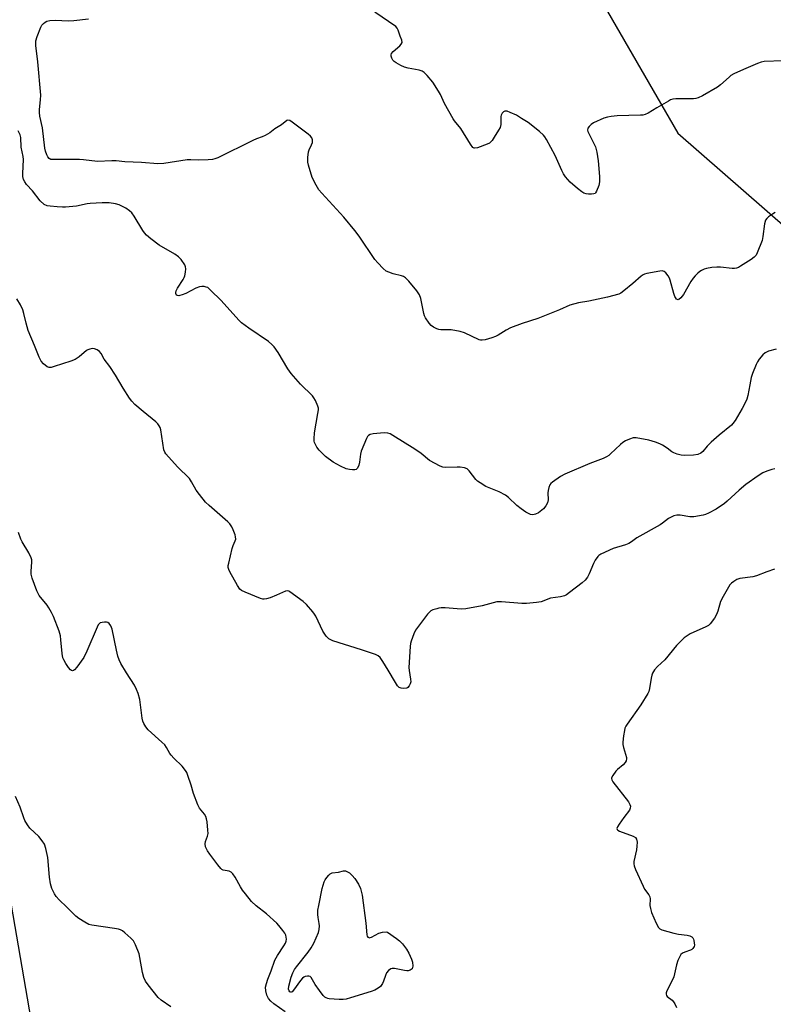
# Model space of a CAD drawing. Units: inches. Extents: x 1285768 to 1291768, y 565448 to 569448.
# Drawn here: x 1287574 to 1287855, y 567958 to 568324 of the extents above; entities that cross this region are included whole.
import ezdxf

# ---------------------------------------------------------------- set-up
doc = ezdxf.new("R2010")
doc.units = ezdxf.units.IN
doc.header["$MEASUREMENT"] = 0
doc.layers.add('NTRL-Trees', color=3, linetype='Continuous')
doc.layers.add('Undefined', color=1, linetype='Continuous')

msp = doc.modelspace()

# ---------------------------------------------------------------- linework, layer by layer
at = {"layer": 'NTRL-Trees'}
for points in [[(1287783.83, 568343.1), (1287819.13, 568281.84), (1287884.54, 568224.73), (1287904.27, 568190.47), (1287916.31, 568125.66), (1287929.33, 568083.13), (1287957.11, 568034.52), (1288152.11, 568065.72), (1288181.5, 568034.72), (1288186.68, 568009.27), (1288174.21, 567985.25), (1288163.85, 567928.82)], [(1287583.47, 567925.06), (1287566.49, 568022.36)]]:
    msp.add_lwpolyline(points, dxfattribs=at)
at = {"layer": 'Undefined'}
for points, elevation in [([(1287858.28, 568308.81), (1287851.26, 568308.57), (1287850.2, 568308.3), (1287848.81, 568307.77), (1287843.63, 568305.57), (1287839.92, 568303.88), (1287838.91, 568303.26), (1287838.23, 568302.73), (1287835.06, 568299.82), (1287833.94, 568298.93), (1287828.29, 568295.73), (1287826.72, 568294.97), (1287825.89, 568294.77), (1287825.03, 568294.7), (1287821.25, 568294.61), (1287818.39, 568294.64), (1287817.29, 568294.53), (1287816.48, 568294.23), (1287815.69, 568293.83), (1287811.31, 568291.31), (1287808.08, 568289.28), (1287807.05, 568288.8), (1287806.19, 568288.63), (1287805.31, 568288.56), (1287796.64, 568288.3), (1287794.32, 568288.09), (1287792.95, 568287.83), (1287791.6, 568287.46), (1287787.84, 568285.74), (1287786.89, 568285.11), (1287786.13, 568284.35), (1287785.71, 568283.72), (1287785.57, 568283.03), (1287785.68, 568282.52), (1287786.01, 568281.73), (1287788.6, 568276.81), (1287789.07, 568274.8), (1287789.52, 568271.57), (1287790.08, 568265.74), (1287790.06, 568263.78), (1287789.73, 568262.41), (1287788.97, 568260.3), (1287788.57, 568259.67), (1287788.39, 568259.51), (1287787.93, 568259.32), (1287787.11, 568259.23), (1287785.93, 568259.26), (1287785.06, 568259.36), (1287784.24, 568259.62), (1287783.5, 568260.07), (1287781.86, 568261.33), (1287779.13, 568263.73), (1287777.43, 568265.61), (1287776.62, 568266.74), (1287776.02, 568267.95), (1287773.56, 568273.64), (1287770.34, 568279.48), (1287769.73, 568280.47), (1287769.22, 568281.14), (1287767.76, 568282.51), (1287763.45, 568285.89), (1287761.04, 568287.33), (1287759.2, 568288.53), (1287756.81, 568289.62), (1287755.74, 568290), (1287755, 568290.11), (1287754.77, 568290.07), (1287754.38, 568289.84), (1287753.88, 568289.27), (1287753.5, 568288.55), (1287753.35, 568288.02), (1287753.3, 568285.13), (1287753.07, 568283.99), (1287752.53, 568282.95), (1287750.92, 568280.43), (1287750.1, 568279.19), (1287749.54, 568278.53), (1287749.09, 568278.18), (1287748.31, 568277.78), (1287744.65, 568276.46), (1287743.6, 568276.3), (1287743.37, 568276.35), (1287742.96, 568276.61), (1287742.12, 568277.73), (1287738.45, 568283.58), (1287736.07, 568286.49), (1287735.56, 568287.21), (1287732.35, 568292.93), (1287730.86, 568296.25), (1287730.21, 568297.49), (1287728.06, 568300.85), (1287726.01, 568303.25), (1287724.81, 568304.46), (1287724.11, 568304.93), (1287723.01, 568305.3), (1287718.9, 568306.06), (1287717.46, 568306.42), (1287716.16, 568307.02), (1287714.39, 568308), (1287713.7, 568308.49), (1287713.14, 568309.07), (1287712.79, 568309.77), (1287712.58, 568310.51), (1287712.55, 568310.98), (1287712.68, 568311.43), (1287713.36, 568312.23), (1287715.78, 568314.3), (1287716.31, 568314.94), (1287716.64, 568315.63), (1287716.58, 568316.41), (1287715.93, 568317.99), (1287715.2, 568320.18), (1287714.82, 568320.92), (1287714.27, 568321.49), (1287706.55, 568326.9)], 516), ([(1287855.35, 568252.36), (1287854.34, 568251.78), (1287852.89, 568250.73), (1287852.23, 568250.15), (1287851.74, 568249.49), (1287851.34, 568248.2), (1287850.82, 568243.46), (1287850.5, 568242.02), (1287848.66, 568237.35), (1287848.23, 568236.6), (1287847.48, 568235.78), (1287846.38, 568234.9), (1287842.5, 568232.42), (1287841.77, 568232.01), (1287841.01, 568231.73), (1287840.21, 568231.61), (1287839.37, 568231.63), (1287835.08, 568232.06), (1287833.6, 568232.11), (1287831.82, 568231.91), (1287829.76, 568231.56), (1287828.93, 568231.33), (1287827.97, 568230.9), (1287827.29, 568230.45), (1287826.62, 568229.89), (1287825.57, 568228.87), (1287824.8, 568227.99), (1287824.02, 568226.78), (1287821.27, 568221.96), (1287820.27, 568220.64), (1287819.55, 568220.03), (1287819.23, 568219.97), (1287818.72, 568220.23), (1287818.27, 568220.75), (1287818.01, 568221.21), (1287817.62, 568222.32), (1287816.31, 568227.21), (1287816.02, 568228.04), (1287815.59, 568228.81), (1287814.68, 568229.96), (1287814.05, 568230.48), (1287813.3, 568230.68), (1287812.48, 568230.63), (1287807.58, 568229.7), (1287806.75, 568229.45), (1287806.25, 568229.2), (1287805.55, 568228.71), (1287802.47, 568226.03), (1287799.1, 568223.3), (1287797.94, 568222.47), (1287797.17, 568222.1), (1287793.02, 568220.93), (1287786.02, 568219.45), (1287782.24, 568218.79), (1287779.01, 568217.94), (1287775.1, 568216.26), (1287767.11, 568213.04), (1287761.32, 568211.2), (1287756.95, 568209.49), (1287755.37, 568208.72), (1287752.36, 568206.85), (1287751.33, 568206.29), (1287749.97, 568205.8), (1287747.47, 568205.07), (1287746.37, 568204.9), (1287745.84, 568204.94), (1287745.31, 568205.1), (1287739.85, 568207.7), (1287738.23, 568208.19), (1287734.84, 568208.74), (1287731.09, 568208.75), (1287730.33, 568208.87), (1287729.55, 568209.14), (1287728.3, 568209.75), (1287727.42, 568210.42), (1287726.68, 568211.3), (1287725.37, 568213.24), (1287724.97, 568214.01), (1287724.69, 568214.85), (1287723.54, 568220.43), (1287723.1, 568221.83), (1287722.11, 568223.25), (1287719.08, 568226.84), (1287717.9, 568228.11), (1287717.2, 568228.57), (1287716.4, 568228.87), (1287713.25, 568229.63), (1287711.68, 568230.16), (1287710.72, 568230.64), (1287709.64, 568231.56), (1287707.65, 568233.66), (1287706.52, 568234.98), (1287700.68, 568243.66), (1287699.08, 568245.74), (1287694.97, 568250.7), (1287686.75, 568259.53), (1287685.62, 568260.87), (1287684.62, 568262.58), (1287683.24, 568265.38), (1287681.81, 568269.99), (1287681.54, 568271.1), (1287681.55, 568272.85), (1287681.81, 568274.89), (1287682.07, 568275.73), (1287682.99, 568277.6), (1287683.25, 568278.4), (1287683.29, 568279.44), (1287683.09, 568280.16), (1287682.6, 568280.8), (1287681.71, 568281.53), (1287675.8, 568285.96), (1287674.87, 568286.56), (1287674.19, 568286.74), (1287673.75, 568286.59), (1287671.76, 568284.94), (1287669.35, 568283.5), (1287667.43, 568281.99), (1287665.65, 568280.98), (1287664.59, 568280.49), (1287662.45, 568279.76), (1287661.13, 568279.19), (1287648.07, 568272.7), (1287646.98, 568272.28), (1287646.15, 568272.12), (1287644.46, 568271.98), (1287641.1, 568271.88), (1287638.1, 568272.02), (1287636.65, 568272.01), (1287628.05, 568270.65), (1287625.83, 568270.49), (1287619.72, 568270.96), (1287613.52, 568271.24), (1287610.3, 568271.55), (1287608.7, 568271.55), (1287603.33, 568271.34), (1287598.12, 568272), (1287596.66, 568272.12), (1287592.18, 568272.15), (1287586.51, 568272.04), (1287585.97, 568272.14), (1287585.38, 568272.48), (1287584.92, 568273.08), (1287584.56, 568273.86), (1287584.08, 568275.25), (1287583.84, 568276.34), (1287582.92, 568283.84), (1287581.97, 568288.18), (1287581.75, 568289.54), (1287581.76, 568290.63), (1287582.23, 568294.25), (1287582.27, 568295.99), (1287581.13, 568308.41), (1287580.4, 568314.5), (1287580.49, 568316.17), (1287580.9, 568317.77), (1287582.3, 568321.3), (1287582.71, 568322.05), (1287583.24, 568322.65), (1287583.88, 568323.13), (1287584.58, 568323.51), (1287585.63, 568323.78), (1287587.61, 568323.87), (1287592.56, 568323.6), (1287594.58, 568323.75), (1287599.97, 568324.43)], 514), ([(1287855.69, 568201.55), (1287852.93, 568200.8), (1287851.65, 568200.25), (1287850.79, 568199.48), (1287849.46, 568197.87), (1287848.78, 568196.9), (1287848.28, 568195.89), (1287846.93, 568192.51), (1287846.47, 568191.12), (1287845.88, 568188.38), (1287845.18, 568184.4), (1287844.8, 568183.01), (1287844.18, 568181.66), (1287843.07, 568179.58), (1287840.45, 568175.13), (1287839.63, 568173.95), (1287839.06, 568173.33), (1287834.47, 568169.61), (1287831.58, 568167.05), (1287830.09, 568165.59), (1287828.4, 568163.54), (1287827.65, 568162.94), (1287826.54, 568162.5), (1287824.98, 568162.24), (1287821.78, 568162.03), (1287820.34, 568162.16), (1287818.96, 568162.53), (1287817.62, 568163.03), (1287816.92, 568163.45), (1287815.18, 568164.81), (1287813.47, 568165.95), (1287812.44, 568166.48), (1287810.83, 568167.05), (1287808.34, 568167.74), (1287803.67, 568168.6), (1287802.53, 568168.59), (1287801.2, 568168.19), (1287799.64, 568167.54), (1287798.67, 568166.97), (1287797.78, 568166.19), (1287794.15, 568162.65), (1287793.48, 568162.12), (1287792.59, 568161.58), (1287791.35, 568160.99), (1287786.43, 568159.15), (1287777.08, 568155.18), (1287775.55, 568154.31), (1287772.61, 568152.22), (1287771.95, 568151.65), (1287771.59, 568151.22), (1287771.18, 568150.21), (1287770.95, 568149.11), (1287770.87, 568148.26), (1287770.95, 568145.56), (1287770.69, 568144.54), (1287770.11, 568143.34), (1287769.15, 568142.27), (1287767.29, 568140.77), (1287766.29, 568140.23), (1287765.23, 568140.05), (1287764.4, 568140.18), (1287763.59, 568140.48), (1287762.6, 568141.06), (1287760.92, 568142.22), (1287759.33, 568143.46), (1287756.25, 568146.51), (1287755.08, 568147.35), (1287752.72, 568148.57), (1287747.79, 568150.61), (1287745.62, 568151.94), (1287744.71, 568152.6), (1287744.09, 568153.17), (1287741.61, 568156.35), (1287740.79, 568157.11), (1287739.83, 568157.49), (1287738.23, 568157.75), (1287737.08, 568157.79), (1287732.67, 568157.68), (1287731.82, 568157.78), (1287730.74, 568158.17), (1287726.86, 568160.25), (1287723.74, 568162.8), (1287721.36, 568164.43), (1287713.14, 568169.57), (1287712.14, 568170.12), (1287711.37, 568170.41), (1287709.95, 568170.49), (1287705.83, 568170.15), (1287704.74, 568169.94), (1287704.09, 568169.55), (1287703.77, 568169.12), (1287703.38, 568168.36), (1287701.43, 568163.69), (1287701.11, 568162.56), (1287700.76, 568159.56), (1287700.52, 568158.48), (1287700.03, 568157.32), (1287699.5, 568156.85), (1287699.02, 568156.7), (1287698.19, 568156.7), (1287697.01, 568156.88), (1287695.85, 568157.18), (1287693.67, 568158.16), (1287691.04, 568159.59), (1287688.19, 568161.75), (1287685.81, 568164.02), (1287684.9, 568165.16), (1287684.38, 568166.15), (1287684.08, 568166.93), (1287683.95, 568167.46), (1287683.89, 568168.26), (1287684.04, 568170.45), (1287685.35, 568177.68), (1287685.54, 568179.11), (1287685.52, 568179.68), (1287685.31, 568180.48), (1287684.38, 568182.56), (1287683.82, 568183.55), (1287683.3, 568184.23), (1287678.81, 568188.62), (1287675.34, 568192.61), (1287674.2, 568194.34), (1287670.59, 568200.36), (1287669.04, 568202.51), (1287668.25, 568203.37), (1287666.92, 568204.45), (1287659.65, 568209.4), (1287656.92, 568211.4), (1287655.86, 568212.44), (1287649.36, 568219.66), (1287645.43, 568223.58), (1287644.33, 568224.47), (1287643.83, 568224.69), (1287642.99, 568224.84), (1287642.12, 568224.87), (1287641.25, 568224.77), (1287639.89, 568224.25), (1287636.17, 568222.35), (1287634.81, 568221.74), (1287634.04, 568221.52), (1287633.55, 568221.47), (1287633.1, 568221.54), (1287632.74, 568221.73), (1287632.45, 568222.27), (1287632.44, 568222.72), (1287632.6, 568223.23), (1287633.15, 568224.25), (1287635.25, 568227.5), (1287635.64, 568228.29), (1287635.81, 568228.84), (1287636.07, 568230.26), (1287636.17, 568231.41), (1287636.11, 568232.23), (1287635.8, 568233), (1287634.51, 568234.93), (1287633.54, 568235.97), (1287632.14, 568236.89), (1287626.33, 568240.23), (1287623.14, 568242.65), (1287621.63, 568243.96), (1287620.85, 568244.81), (1287620.17, 568245.75), (1287616.98, 568251.07), (1287616.11, 568252.23), (1287615.32, 568253.06), (1287613.92, 568253.98), (1287611.4, 568255.26), (1287610.01, 568255.66), (1287607.7, 568256.02), (1287605.13, 568256), (1287600.58, 568255.73), (1287599.46, 568255.56), (1287595.53, 568254.69), (1287591.52, 568254.33), (1287590.37, 568254.32), (1287588.33, 568254.45), (1287585.72, 568254.69), (1287584.61, 568254.9), (1287583.59, 568255.42), (1287582.03, 568256.78), (1287579.23, 568260.39), (1287577.02, 568262.84), (1287576.29, 568263.77), (1287575.84, 568264.72), (1287575.62, 568265.75), (1287575.61, 568266.87), (1287575.84, 568272.1), (1287575.69, 568273.19), (1287575, 568276.65), (1287574.86, 568280.31), (1287574.58, 568281.31), (1287573.85, 568282.74)], 512), ([(1287855.25, 568157.08), (1287854.12, 568156.92), (1287852.27, 568156.32), (1287850.74, 568155.63), (1287849.02, 568154.52), (1287844.42, 568151.33), (1287842, 568149.2), (1287837.56, 568145.11), (1287836.46, 568144.2), (1287833.39, 568142.12), (1287830.5, 568140.65), (1287829.41, 568140.19), (1287828.57, 568139.93), (1287825.06, 568139.28), (1287823.63, 568139.33), (1287819.97, 568139.95), (1287818.81, 568139.91), (1287817.72, 568139.64), (1287815.71, 568138.62), (1287813.5, 568136.94), (1287812.55, 568136.33), (1287803.95, 568131.47), (1287801.92, 568130.01), (1287800.97, 568129.44), (1287799.64, 568128.93), (1287795.06, 568127.53), (1287790.47, 568125.42), (1287789.75, 568124.94), (1287789.36, 568124.55), (1287788.39, 568123.19), (1287787.75, 568121.9), (1287786.23, 568118.06), (1287785.53, 568116.88), (1287784.7, 568115.8), (1287783.63, 568114.82), (1287778.91, 568111.19), (1287777.72, 568110.32), (1287776.96, 568109.88), (1287775.57, 568109.5), (1287771.86, 568109.02), (1287768.31, 568107.73), (1287766.63, 568107.4), (1287762.91, 568107.13), (1287761.19, 568107.08), (1287753.63, 568107.65), (1287751.9, 568107.67), (1287750.51, 568107.39), (1287746.38, 568106.25), (1287740.29, 568105.07), (1287738.54, 568105.02), (1287732.67, 568105.47), (1287731.21, 568105.5), (1287730.34, 568105.38), (1287729.49, 568105.15), (1287728.11, 568104.68), (1287727.33, 568104.32), (1287726.66, 568103.79), (1287726.09, 568103.13), (1287721.67, 568097.17), (1287720.99, 568095.86), (1287719.99, 568093.07), (1287719.77, 568092.21), (1287719.62, 568091.05), (1287719.17, 568083.35), (1287719.23, 568082.17), (1287719.8, 568079.01), (1287719.83, 568077.94), (1287719.63, 568077.17), (1287719.27, 568076.47), (1287718.77, 568075.89), (1287718.35, 568075.64), (1287717.31, 568075.45), (1287716.25, 568075.56), (1287715.56, 568075.92), (1287714.97, 568076.49), (1287714.14, 568077.67), (1287711.5, 568082.3), (1287709.43, 568085.58), (1287708.41, 568087.03), (1287707.78, 568087.59), (1287706.78, 568088.07), (1287701.54, 568089.85), (1287690.88, 568093.19), (1287690.08, 568093.52), (1287689.38, 568093.96), (1287688.44, 568095), (1287687.12, 568096.86), (1287684.53, 568102.33), (1287684.09, 568103.08), (1287683.38, 568104.01), (1287681.03, 568106.66), (1287679.89, 568107.78), (1287674.94, 568111.43), (1287674.46, 568111.68), (1287673.96, 568111.81), (1287673.22, 568111.7), (1287669.91, 568110.21), (1287667.53, 568109.24), (1287666.19, 568108.79), (1287665.4, 568108.67), (1287664.85, 568108.74), (1287664.03, 568108.99), (1287658.28, 568111.31), (1287656.97, 568111.93), (1287656.32, 568112.44), (1287655.37, 568113.82), (1287652.53, 568118.89), (1287652.16, 568119.67), (1287651.99, 568120.43), (1287652.01, 568121.26), (1287652.16, 568122.12), (1287653.44, 568127.57), (1287653.79, 568128.68), (1287654.6, 568130.32), (1287654.8, 568131.01), (1287654.73, 568131.81), (1287654.5, 568132.62), (1287653.79, 568134.52), (1287653.3, 568135.56), (1287652.56, 568136.63), (1287651.8, 568137.45), (1287644.83, 568143.56), (1287643.55, 568144.8), (1287641.28, 568147.55), (1287640.02, 568149.2), (1287638.35, 568152.33), (1287637.56, 568153.52), (1287633.09, 568157.86), (1287628.79, 568162.66), (1287628.34, 568163.38), (1287628.07, 568164.19), (1287626.92, 568171.64), (1287626.71, 568172.44), (1287626.34, 568173.15), (1287625.84, 568173.8), (1287625.05, 568174.58), (1287620.3, 568178.39), (1287617.22, 568181.06), (1287616.09, 568182.25), (1287615.26, 568183.44), (1287612.91, 568187.11), (1287610.11, 568191.88), (1287607.98, 568195.11), (1287605.88, 568197.88), (1287604.71, 568200.02), (1287604.15, 568200.78), (1287603.28, 568201.38), (1287602.28, 568201.76), (1287601.51, 568201.85), (1287600.51, 568201.63), (1287599.78, 568201.33), (1287599.31, 568201.05), (1287596.58, 568198.73), (1287595.11, 568197.77), (1287593.46, 568197.15), (1287587.26, 568195.13), (1287586.14, 568194.83), (1287585.34, 568194.81), (1287584.64, 568195.1), (1287583.33, 568196.11), (1287582.38, 568197.12), (1287581.62, 568198.63), (1287579.94, 568202.98), (1287577.63, 568208.51), (1287576.78, 568211.27), (1287575.96, 568214.85), (1287575.57, 568216.2), (1287574.71, 568218.02), (1287573.42, 568220.28)], 510), ([(1287673.1, 567955.36), (1287668.96, 567958.34), (1287667.8, 567959.26), (1287666.93, 567960.33), (1287666.3, 567961.52), (1287665.91, 567963.14), (1287665.89, 567964.52), (1287666.16, 567965.9), (1287666.67, 567967.46), (1287667.98, 567970.57), (1287669.31, 567974.53), (1287670.32, 567976.31), (1287672.7, 567979.89), (1287673.21, 567980.87), (1287673.47, 567981.59), (1287673.6, 567982.34), (1287673.58, 567983.11), (1287673.41, 567983.85), (1287673, 567984.62), (1287672.31, 567985.58), (1287670.81, 567987.46), (1287670, 567988.33), (1287666.2, 567991.72), (1287662.31, 567994.73), (1287660.68, 567996.38), (1287658.38, 567999.12), (1287657.33, 568000.51), (1287656.56, 568001.75), (1287654.5, 568005.41), (1287653.65, 568006.6), (1287653.03, 568007.18), (1287652.33, 568007.59), (1287650.08, 568008.03), (1287649.62, 568008.24), (1287649.18, 568008.57), (1287648.08, 568009.9), (1287645.09, 568013.94), (1287644.27, 568015.16), (1287643.58, 568016.67), (1287643.35, 568017.72), (1287643.47, 568018.62), (1287644.25, 568020.58), (1287644.46, 568021.65), (1287644.43, 568022.79), (1287644.11, 568025.98), (1287643.94, 568027.11), (1287643.7, 568027.92), (1287643.18, 568028.77), (1287641.33, 568031.03), (1287640.65, 568032.3), (1287639.02, 568036.44), (1287638.14, 568039.54), (1287636.99, 568043.19), (1287636.55, 568044.27), (1287636.1, 568045.03), (1287634.81, 568046.64), (1287631.81, 568049.57), (1287630.8, 568050.66), (1287630.32, 568051.38), (1287629.06, 568053.61), (1287628.39, 568054.53), (1287627.33, 568055.56), (1287622.2, 568060.14), (1287621.28, 568061.24), (1287620.55, 568062.43), (1287620.21, 568063.37), (1287619.99, 568064.48), (1287619.08, 568071.44), (1287618.48, 568073.61), (1287617.87, 568075.18), (1287617.08, 568076.7), (1287614.16, 568081.33), (1287612.07, 568084.82), (1287611.42, 568086.1), (1287610.97, 568087.48), (1287610.42, 568089.74), (1287608.81, 568097.55), (1287608.35, 568098.81), (1287607.68, 568099.67), (1287607.26, 568099.96), (1287606.76, 568100.1), (1287605.95, 568100.14), (1287605.13, 568100.06), (1287604.38, 568099.84), (1287603.97, 568099.54), (1287603.65, 568099.11), (1287603.25, 568098.33), (1287599.43, 568089.35), (1287598.29, 568087.03), (1287595.74, 568083.44), (1287594.82, 568082.39), (1287594.42, 568082.12), (1287594.05, 568082.05), (1287593.69, 568082.12), (1287593.29, 568082.4), (1287592.58, 568083.28), (1287591.58, 568084.8), (1287590.81, 568086.09), (1287590.47, 568086.85), (1287590.17, 568088.44), (1287589.77, 568093.64), (1287589.57, 568095.07), (1287589.06, 568096.74), (1287587.01, 568102.23), (1287586.28, 568103.78), (1287585.31, 568105.5), (1287584.64, 568106.44), (1287581.69, 568110.01), (1287581.24, 568110.75), (1287580.79, 568111.82), (1287579.11, 568116.53), (1287578.71, 568117.93), (1287578.65, 568119.08), (1287578.91, 568122.5), (1287578.89, 568123.28), (1287578.73, 568124.07), (1287577.84, 568125.93), (1287575.4, 568129.98), (1287574.86, 568131.01), (1287573.96, 568133.43)], 508), ([(1287855.14, 568119.8), (1287852.25, 568118.83), (1287848.38, 568117.35), (1287846.99, 568117.05), (1287842.17, 568116.32), (1287841.11, 568115.97), (1287839.94, 568115.28), (1287839.1, 568114.61), (1287838.55, 568113.97), (1287835.99, 568109.67), (1287835.08, 568107.84), (1287834.05, 568104.21), (1287833.56, 568102.94), (1287832.77, 568101.69), (1287831.14, 568099.57), (1287830.52, 568098.96), (1287829.53, 568098.37), (1287823.69, 568095.8), (1287821.55, 568094.28), (1287820.28, 568093.09), (1287818.71, 568091.44), (1287814.32, 568086.11), (1287811.58, 568083.64), (1287810.5, 568082.38), (1287809.77, 568081.22), (1287809.46, 568080.45), (1287809.22, 568079.31), (1287808.68, 568075.53), (1287808.34, 568074.4), (1287807.98, 568073.61), (1287805.43, 568069.42), (1287800.29, 568062.26), (1287799.83, 568061.52), (1287799.49, 568060.74), (1287799.3, 568059.91), (1287799.01, 568057.89), (1287798.74, 568055.57), (1287798.71, 568054.71), (1287798.9, 568053.56), (1287800.01, 568049.86), (1287800.06, 568049.31), (1287799.93, 568048.61), (1287799.58, 568047.94), (1287798.87, 568047.14), (1287796.71, 568045.34), (1287796.11, 568044.74), (1287794.94, 568043.17), (1287794.53, 568042.25), (1287794.51, 568042.02), (1287794.62, 568041.55), (1287795.03, 568040.84), (1287800.83, 568033.33), (1287801.34, 568032.44), (1287801.52, 568031.75), (1287801.45, 568031.04), (1287801.16, 568030.33), (1287799.05, 568027.59), (1287797.29, 568025.11), (1287796.7, 568024.12), (1287796.53, 568023.43), (1287796.61, 568023.15), (1287796.85, 568022.87), (1287797.48, 568022.5), (1287802.6, 568020.66), (1287803.44, 568020.07), (1287803.83, 568019.45), (1287804, 568018.38), (1287803.97, 568016.94), (1287803.76, 568015.5), (1287802.85, 568011.24), (1287802.78, 568010.39), (1287802.9, 568009.56), (1287803.42, 568008.2), (1287806.23, 568001.98), (1287806.81, 568000.96), (1287808.35, 567998.84), (1287808.72, 567998.1), (1287808.87, 567997.29), (1287808.8, 567994.82), (1287808.94, 567993.67), (1287809.42, 567992.3), (1287811.15, 567988.23), (1287811.92, 567986.69), (1287812.49, 567986.13), (1287813.23, 567985.78), (1287817.73, 567984.52), (1287819.44, 567984.14), (1287822.57, 567983.85), (1287823.64, 567983.61), (1287824.33, 567983.21), (1287824.7, 567982.83), (1287824.96, 567982.34), (1287825.13, 567981.79), (1287825.29, 567980.92), (1287825.31, 567980.07), (1287825.17, 567979.56), (1287824.74, 567978.91), (1287824.36, 567978.54), (1287823.9, 567978.25), (1287821.7, 567977.5), (1287820.94, 567977.12), (1287820.31, 567976.6), (1287819.86, 567975.92), (1287819.19, 567974.36), (1287818.63, 567972.74), (1287817.64, 567968.28), (1287817.08, 567966.97), (1287815.1, 567963.09), (1287814.83, 567962.33), (1287814.78, 567961.85), (1287814.89, 567961.45), (1287815.16, 567961.06), (1287816.99, 567959.67), (1287817.59, 567959.05), (1287818.03, 567958.31), (1287818.61, 567956.95)], 508), ([(1287630.65, 567957.13), (1287627.06, 567959.72), (1287625.95, 567960.68), (1287622.18, 567965.32), (1287621.16, 567966.78), (1287620.62, 567968.07), (1287620.05, 567969.96), (1287619.14, 567975.46), (1287618.82, 567976.89), (1287617.55, 567980.19), (1287617.17, 567980.99), (1287616.71, 567981.71), (1287615.71, 567982.74), (1287613.54, 567984.68), (1287612.65, 567985.38), (1287611.91, 567985.77), (1287611.12, 567986), (1287609.74, 567986.25), (1287601.27, 567987.51), (1287600.15, 567987.84), (1287598.64, 567988.66), (1287596.43, 567990.04), (1287595.29, 567990.93), (1287592.01, 567994.28), (1287589.11, 567996.99), (1287587.96, 567998.25), (1287587.33, 567999.16), (1287586.42, 568001.14), (1287585.9, 568002.92), (1287585.57, 568005.33), (1287584.93, 568012.63), (1287584.14, 568016.02), (1287583.6, 568017.66), (1287582.84, 568018.89), (1287581.58, 568020.49), (1287578.15, 568023.63), (1287577.29, 568024.84), (1287576.4, 568026.39), (1287575.95, 568027.44), (1287574.55, 568031.42), (1287572.83, 568035.39)], 506)]:
    msp.add_lwpolyline(points, dxfattribs=dict(at, elevation=elevation))
at = {"layer": 'Undefined', "elevation": 510}
msp.add_lwpolyline([(1287704.41, 567982.87), (1287705.3, 567983.13), (1287708.03, 567984.62), (1287709.33, 567984.91), (1287710.72, 567985.01), (1287711.21, 567984.94), (1287714.57, 567982.63), (1287715.69, 567981.76), (1287716.76, 567980.64), (1287718.28, 567978.56), (1287719.18, 567977.07), (1287720.18, 567974.87), (1287720.55, 567973.74), (1287720.61, 567972.32), (1287720.52, 567971.8), (1287720.32, 567971.34), (1287719.99, 567971.04), (1287719.58, 567970.81), (1287718.86, 567970.6), (1287718.33, 567970.56), (1287717.48, 567970.66), (1287713.75, 567971.39), (1287712.93, 567971.4), (1287712.44, 567971.25), (1287711.6, 567970.63), (1287710.88, 567969.81), (1287710.42, 567968.89), (1287709.77, 567966.78), (1287709.34, 567965.84), (1287708.56, 567964.8), (1287707.76, 567964.09), (1287706.52, 567963.41), (1287705.18, 567962.86), (1287697.48, 567960.51), (1287695.79, 567960.09), (1287694.66, 567959.95), (1287693.25, 567959.92), (1287689.5, 567960.18), (1287689.02, 567960.27), (1287688.41, 567960.51), (1287687.95, 567960.83), (1287687.33, 567961.42), (1287685.91, 567963.23), (1287684.32, 567965.54), (1287682.84, 567968.12), (1287682.43, 567968.47), (1287681.95, 567968.6), (1287681.42, 567968.59), (1287680.59, 567968.42), (1287680.08, 567968.2), (1287679.64, 567967.85), (1287678.87, 567966.96), (1287676.28, 567963.32), (1287675.8, 567962.8), (1287675.43, 567962.64), (1287675.26, 567962.64), (1287674.93, 567962.78), (1287674.66, 567963.09), (1287674.44, 567963.79), (1287674.53, 567964.88), (1287675.39, 567968.26), (1287675.99, 567969.84), (1287676.65, 567971.03), (1287677.35, 567972.06), (1287681.74, 567977.51), (1287682.87, 567979.07), (1287683.76, 567980.8), (1287685.48, 567984.83), (1287685.75, 567985.92), (1287685.9, 567987.31), (1287685.85, 567988.17), (1287685.42, 567990.39), (1287685.31, 567991.47), (1287685.34, 567993.1), (1287685.63, 567994.84), (1287686.96, 568001.18), (1287687.63, 568003.59), (1287687.97, 568004.34), (1287688.61, 568005.27), (1287689.34, 568006.12), (1287689.94, 568006.64), (1287690.68, 568006.94), (1287693.01, 568007.19), (1287694.86, 568007.7), (1287695.54, 568007.67), (1287696.06, 568007.51), (1287697.05, 568006.97), (1287698.11, 568006.02), (1287699.01, 568004.89), (1287700.46, 568002.73), (1287701.22, 568001.12), (1287701.79, 567998.7), (1287703.15, 567988.31), (1287703.46, 567983.96), (1287703.6, 567983.49), (1287703.86, 567983.11), (1287704.22, 567982.89)], close=True, dxfattribs=at)

doc.saveas('drawing.dxf')
